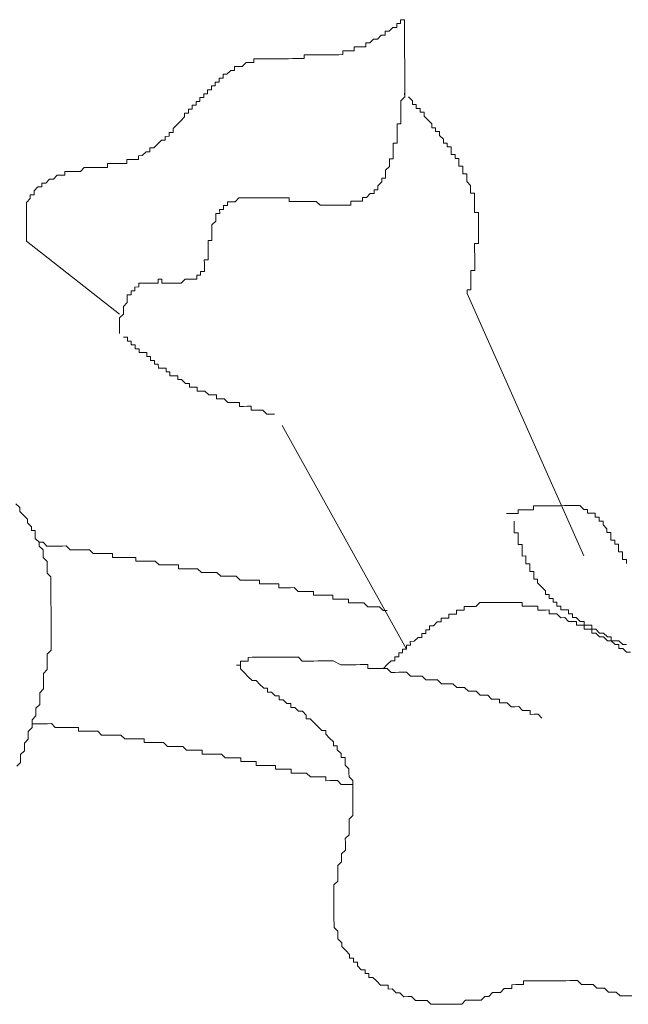
# Model space of a CAD drawing. Units: metres. Extents: x 3817 to 4117, y -4644 to -4402.
# Drawn here: x 4097 to 4098, y -4482 to -4482 of the extents above; entities that cross this region are included whole.
import ezdxf

# ---------------------------------------------------------------- set-up
doc = ezdxf.new("R2010")
doc.units = ezdxf.units.M
doc.layers.get('0').update_dxf_attribs({"color": 253, "lineweight": 15})
doc.layers.add('1', color=1, linetype='Continuous')

# ---------------------------------------------------------------- blocks, each defined once
blk = doc.blocks.new('escudo_hamea')
at = {"layer": '1', "color": 2, "lineweight": 0}
for p, q in [((-0.22859, -1.15953), (-0.22863, -1.14977)), ((-0.26461, -1.18697), (-0.27635, -1.17774)), ((-0.20596, -1.21751), (-0.2207, -1.18438)), ((-0.22836, -1.22929), (-0.24407, -1.20105))]:
    blk.add_line(p, q, dxfattribs=at)
for points in [[(-0.27635, -1.17774), (-0.27635, -1.17725), (-0.27635, -1.17725), (-0.27635, -1.17676), (-0.27635, -1.17676), (-0.27635, -1.17676), (-0.27635, -1.17627), (-0.27635, -1.17627), (-0.27635, -1.17627), (-0.27635, -1.17579), (-0.27635, -1.17579), (-0.27635, -1.17579), (-0.27636, -1.1753), (-0.27636, -1.1753), (-0.27636, -1.17481), (-0.27636, -1.17481), (-0.27636, -1.17481), (-0.27636, -1.17432), (-0.27636, -1.17432), (-0.27636, -1.17432), (-0.27636, -1.17383), (-0.27636, -1.17383), (-0.27636, -1.17383), (-0.27636, -1.17335), (-0.27636, -1.17335), (-0.27636, -1.17335), (-0.27636, -1.17286), (-0.27636, -1.17286), (-0.27636, -1.17286), (-0.27636, -1.17286), (-0.27588, -1.17237), (-0.27588, -1.17237), (-0.27588, -1.17237), (-0.27588, -1.17188), (-0.27588, -1.17188), (-0.27588, -1.17188), (-0.27539, -1.17188), (-0.27539, -1.17139), (-0.27539, -1.17139), (-0.27539, -1.17139), (-0.27539, -1.17139), (-0.27491, -1.1709), (-0.27491, -1.1709), (-0.27491, -1.1709), (-0.27491, -1.1709), (-0.27442, -1.1709), (-0.27442, -1.17041), (-0.27442, -1.17041), (-0.27393, -1.17041), (-0.27393, -1.17041), (-0.27393, -1.17041), (-0.27345, -1.16992), (-0.27345, -1.16992), (-0.27345, -1.16992), (-0.27296, -1.16992), (-0.27296, -1.16992), (-0.27296, -1.16992), (-0.27247, -1.16943), (-0.27247, -1.16943), (-0.27247, -1.16943), (-0.27198, -1.16943), (-0.27198, -1.16943), (-0.27198, -1.16943), (-0.2715, -1.16943), (-0.2715, -1.16943), (-0.2715, -1.16894), (-0.27101, -1.16894), (-0.27101, -1.16894), (-0.27052, -1.16894), (-0.27052, -1.16894), (-0.27052, -1.16894), (-0.27003, -1.16893), (-0.27003, -1.16893), (-0.27003, -1.16893), (-0.26955, -1.16893), (-0.26955, -1.16893), (-0.26906, -1.16844), (-0.26906, -1.16844), (-0.26906, -1.16844), (-0.26857, -1.16844), (-0.26857, -1.16844), (-0.26857, -1.16844), (-0.26808, -1.16844), (-0.26808, -1.16844), (-0.26808, -1.16844), (-0.2676, -1.16844), (-0.2676, -1.16844), (-0.26711, -1.16844), (-0.26711, -1.16844), (-0.26711, -1.16844), (-0.26662, -1.16843), (-0.26662, -1.16843), (-0.26662, -1.16843), (-0.26613, -1.16843), (-0.26613, -1.16843), (-0.26613, -1.16795), (-0.26565, -1.16794), (-0.26516, -1.16794), (-0.26516, -1.16794), (-0.26516, -1.16794), (-0.26467, -1.16794), (-0.26467, -1.16794), (-0.26467, -1.16794), (-0.26418, -1.16794), (-0.26418, -1.16794), (-0.26418, -1.16794), (-0.26369, -1.16794), (-0.26369, -1.16794), (-0.2637, -1.16745), (-0.26321, -1.16745), (-0.26321, -1.16745), (-0.26321, -1.16745), (-0.26321, -1.16745), (-0.26272, -1.16745), (-0.26272, -1.16745), (-0.26272, -1.16745), (-0.26223, -1.16744), (-0.26223, -1.16696), (-0.26223, -1.16696), (-0.26175, -1.16695), (-0.26175, -1.16695), (-0.26175, -1.16695), (-0.26175, -1.16695), (-0.26126, -1.16647), (-0.26126, -1.16647), (-0.26126, -1.16647), (-0.26077, -1.16646), (-0.26077, -1.16646), (-0.26077, -1.16646), (-0.26077, -1.16598), (-0.26029, -1.16597), (-0.26029, -1.16597), (-0.26029, -1.16597), (-0.26029, -1.16597), (-0.2598, -1.16548), (-0.2598, -1.16548), (-0.2598, -1.16548), (-0.2598, -1.16548), (-0.25931, -1.16499), (-0.25931, -1.16499), (-0.25931, -1.16499), (-0.25931, -1.16499), (-0.25883, -1.16499), (-0.25883, -1.16451), (-0.25883, -1.16451), (-0.25883, -1.16451), (-0.25834, -1.1645), (-0.25834, -1.16402), (-0.25834, -1.16402), (-0.25834, -1.16402), (-0.25785, -1.16401), (-0.25785, -1.16353), (-0.25785, -1.16353), (-0.25785, -1.16353), (-0.25737, -1.16304), (-0.25737, -1.16304), (-0.25737, -1.16304), (-0.25737, -1.16304), (-0.25688, -1.16255), (-0.25688, -1.16255), (-0.25688, -1.16255), (-0.25688, -1.16255), (-0.2564, -1.16206), (-0.2564, -1.16206), (-0.2564, -1.16206), (-0.2564, -1.16157), (-0.25591, -1.16157), (-0.25591, -1.16157), (-0.25591, -1.16157), (-0.25591, -1.16108), (-0.25542, -1.16108), (-0.25542, -1.16108), (-0.25542, -1.16059), (-0.25542, -1.16059), (-0.25494, -1.16059), (-0.25494, -1.16059), (-0.25494, -1.1601), (-0.25494, -1.1601), (-0.25445, -1.1601), (-0.25445, -1.1601), (-0.25445, -1.15961), (-0.25445, -1.15961), (-0.25396, -1.15961), (-0.25396, -1.15961), (-0.25397, -1.15912), (-0.25397, -1.15912), (-0.25348, -1.15912), (-0.25348, -1.15863), (-0.25348, -1.15863), (-0.25348, -1.15863), (-0.25299, -1.15863), (-0.25299, -1.15814), (-0.25299, -1.15814), (-0.25299, -1.15814), (-0.25251, -1.15814), (-0.25251, -1.15765), (-0.25202, -1.15765), (-0.25202, -1.15765), (-0.25202, -1.15716), (-0.25153, -1.15716), (-0.25153, -1.15716), (-0.25153, -1.15716), (-0.25153, -1.15667), (-0.25105, -1.15667), (-0.25105, -1.15667), (-0.25105, -1.15667), (-0.25105, -1.15667), (-0.25056, -1.15618), (-0.25056, -1.15618), (-0.25056, -1.15618), (-0.25007, -1.15618), (-0.25007, -1.15618), (-0.25007, -1.15618), (-0.25007, -1.15569), (-0.24959, -1.15569), (-0.24959, -1.15569), (-0.24959, -1.15569), (-0.2491, -1.15569), (-0.2491, -1.15569), (-0.2491, -1.15569), (-0.24861, -1.1552), (-0.24861, -1.1552), (-0.24861, -1.1552), (-0.24812, -1.1552), (-0.24812, -1.1552), (-0.24812, -1.1552), (-0.24764, -1.1552), (-0.24764, -1.1552), (-0.24764, -1.1552), (-0.24764, -1.15471), (-0.24715, -1.15471), (-0.24715, -1.15471), (-0.24715, -1.15471), (-0.24666, -1.15471), (-0.24666, -1.15471), (-0.24617, -1.1547), (-0.24617, -1.1547), (-0.24617, -1.1547), (-0.24569, -1.1547), (-0.24569, -1.1547), (-0.24569, -1.1547), (-0.2452, -1.1547), (-0.2452, -1.1547), (-0.2452, -1.1547), (-0.24471, -1.1547), (-0.24471, -1.1547), (-0.24471, -1.1547), (-0.24422, -1.1547), (-0.24422, -1.1547), (-0.24422, -1.1547), (-0.24374, -1.1547), (-0.24374, -1.1547), (-0.24374, -1.1547), (-0.24325, -1.1547), (-0.24325, -1.1547), (-0.24276, -1.15469), (-0.24276, -1.15469), (-0.24276, -1.15469), (-0.24227, -1.15469), (-0.24227, -1.15469), (-0.24227, -1.15469), (-0.24178, -1.15469), (-0.24178, -1.15469), (-0.24178, -1.15469), (-0.2413, -1.15469), (-0.2413, -1.15469), (-0.2413, -1.1542), (-0.24081, -1.1542), (-0.24081, -1.1542), (-0.24081, -1.1542), (-0.24032, -1.1542), (-0.24032, -1.1542), (-0.23983, -1.1542), (-0.23983, -1.1542), (-0.23983, -1.1542), (-0.23935, -1.15419), (-0.23935, -1.15419), (-0.23935, -1.15419), (-0.23886, -1.15419), (-0.23886, -1.15419), (-0.23886, -1.15419), (-0.23837, -1.15419), (-0.23837, -1.15419), (-0.23837, -1.15419), (-0.23788, -1.15419), (-0.23788, -1.15419), (-0.23788, -1.15419), (-0.23739, -1.15419), (-0.23739, -1.15419), (-0.23739, -1.15419), (-0.23691, -1.15419), (-0.23691, -1.15419), (-0.23691, -1.15419), (-0.23642, -1.15418), (-0.23642, -1.1537), (-0.23593, -1.15369), (-0.23593, -1.15369), (-0.23593, -1.15369), (-0.23544, -1.15369), (-0.23544, -1.15369), (-0.23544, -1.15369), (-0.23496, -1.15369), (-0.23496, -1.15369), (-0.23496, -1.1532), (-0.23447, -1.1532), (-0.23447, -1.1532), (-0.23447, -1.1532), (-0.23398, -1.1532), (-0.23398, -1.1532), (-0.23398, -1.1532), (-0.23349, -1.1532), (-0.2335, -1.15271), (-0.2335, -1.15271), (-0.23301, -1.15271), (-0.23301, -1.15271), (-0.23301, -1.15271), (-0.23301, -1.15271), (-0.23252, -1.15222), (-0.23252, -1.15222), (-0.23252, -1.15222), (-0.23203, -1.15222), (-0.23203, -1.15222), (-0.23203, -1.15222), (-0.23155, -1.15173), (-0.23155, -1.15173), (-0.23155, -1.15173), (-0.23155, -1.15173), (-0.23106, -1.15173), (-0.23106, -1.15124), (-0.23106, -1.15124), (-0.23057, -1.15124), (-0.23057, -1.15124), (-0.23057, -1.15124), (-0.23009, -1.15075), (-0.23009, -1.15075), (-0.23009, -1.15075), (-0.23009, -1.15075), (-0.2296, -1.15075), (-0.2296, -1.15026), (-0.2296, -1.15026), (-0.22911, -1.15026), (-0.22911, -1.15026), (-0.22911, -1.15026), (-0.22911, -1.14977), (-0.22863, -1.14977)], [(-0.2646, -1.18941), (-0.2646, -1.18892), (-0.2646, -1.18892), (-0.2646, -1.18843), (-0.2646, -1.18843), (-0.2646, -1.18794), (-0.2646, -1.18794), (-0.2646, -1.18746), (-0.2646, -1.18746), (-0.26412, -1.18697), (-0.26412, -1.18697), (-0.26412, -1.18697), (-0.26412, -1.18648), (-0.26412, -1.18648), (-0.26412, -1.18599), (-0.26412, -1.18599), (-0.26412, -1.18599), (-0.26364, -1.1855), (-0.26364, -1.1855), (-0.26364, -1.18501), (-0.26364, -1.18501), (-0.26364, -1.18501), (-0.26364, -1.18453), (-0.26315, -1.18452), (-0.26315, -1.18452), (-0.26315, -1.18404), (-0.26315, -1.18404), (-0.26315, -1.18404), (-0.26266, -1.18403), (-0.26267, -1.18355), (-0.26267, -1.18355), (-0.26218, -1.18354), (-0.26218, -1.18354), (-0.26218, -1.18306), (-0.26218, -1.18306), (-0.26169, -1.18306), (-0.26169, -1.18306), (-0.26169, -1.18306), (-0.2612, -1.18305), (-0.2612, -1.18305), (-0.26072, -1.18305), (-0.26072, -1.18305), (-0.26072, -1.18305), (-0.26023, -1.18305), (-0.26023, -1.18305), (-0.25974, -1.18305), (-0.25974, -1.18256), (-0.25974, -1.18256), (-0.25925, -1.18256), (-0.25925, -1.18305), (-0.25876, -1.18305), (-0.25876, -1.18305), (-0.25828, -1.18304), (-0.25828, -1.18304), (-0.25828, -1.18304), (-0.25779, -1.18304), (-0.25779, -1.18304), (-0.2573, -1.18304), (-0.2573, -1.18304), (-0.25681, -1.18304), (-0.25681, -1.18304), (-0.25681, -1.18304), (-0.25633, -1.18255), (-0.25633, -1.18255), (-0.25633, -1.18255), (-0.25584, -1.18255), (-0.25584, -1.18255), (-0.25535, -1.18255), (-0.25535, -1.18255), (-0.25535, -1.18255), (-0.25535, -1.18255), (-0.25486, -1.18254), (-0.25486, -1.18206), (-0.25486, -1.18206), (-0.25438, -1.18205), (-0.25438, -1.18205), (-0.25438, -1.18157), (-0.25438, -1.18157), (-0.25438, -1.18157), (-0.25389, -1.18157), (-0.25389, -1.18108), (-0.25389, -1.18108), (-0.25389, -1.18108), (-0.25389, -1.18059), (-0.25389, -1.18059), (-0.2539, -1.1801), (-0.2539, -1.1801), (-0.25341, -1.1801), (-0.25341, -1.17961), (-0.25341, -1.17961), (-0.25341, -1.17912), (-0.25341, -1.17912), (-0.25341, -1.17912), (-0.25341, -1.17864), (-0.25341, -1.17864), (-0.25341, -1.17815), (-0.25341, -1.17815), (-0.25342, -1.17766), (-0.25293, -1.17766), (-0.25293, -1.17717), (-0.25293, -1.17668), (-0.25293, -1.17668), (-0.25293, -1.1762), (-0.25293, -1.1762), (-0.25293, -1.17571), (-0.25293, -1.17571), (-0.25293, -1.17571), (-0.25245, -1.17522), (-0.25245, -1.17522), (-0.25245, -1.17473), (-0.25245, -1.17473), (-0.25245, -1.17473), (-0.25245, -1.17424), (-0.25196, -1.17424), (-0.25196, -1.17424), (-0.25197, -1.17375), (-0.25197, -1.17375), (-0.25197, -1.17375), (-0.25148, -1.17375), (-0.25148, -1.17326), (-0.25148, -1.17326), (-0.25148, -1.17326), (-0.25099, -1.17326), (-0.25099, -1.17326), (-0.25099, -1.17277), (-0.2505, -1.17277), (-0.2505, -1.17277), (-0.2505, -1.17277), (-0.25002, -1.17277), (-0.25002, -1.17277), (-0.25002, -1.17277), (-0.24953, -1.17228), (-0.24953, -1.17228), (-0.24953, -1.17228), (-0.24904, -1.17228), (-0.24904, -1.17228), (-0.24856, -1.17228), (-0.24856, -1.17228), (-0.24856, -1.17228), (-0.24807, -1.17228), (-0.24807, -1.17228), (-0.24758, -1.17227), (-0.24758, -1.17227), (-0.24709, -1.17227), (-0.24709, -1.17227), (-0.24709, -1.17227), (-0.2466, -1.17227), (-0.2466, -1.17227), (-0.24612, -1.17227), (-0.24612, -1.17227), (-0.24563, -1.17227), (-0.24563, -1.17227), (-0.24514, -1.17227), (-0.24514, -1.17227), (-0.24465, -1.17226), (-0.24465, -1.17226), (-0.24465, -1.17226), (-0.24416, -1.17226), (-0.24416, -1.17226), (-0.24368, -1.17226), (-0.24368, -1.17226), (-0.24319, -1.17226), (-0.24319, -1.17275), (-0.2427, -1.17275), (-0.2427, -1.17275), (-0.24221, -1.17274), (-0.24221, -1.17274), (-0.24172, -1.17274), (-0.24172, -1.17274), (-0.24172, -1.17274), (-0.24124, -1.17274), (-0.24124, -1.17274), (-0.24075, -1.17274), (-0.24075, -1.17274), (-0.24026, -1.17274), (-0.24026, -1.17274), (-0.23977, -1.17274), (-0.23977, -1.17274), (-0.23977, -1.17274), (-0.23928, -1.17322), (-0.23928, -1.17322), (-0.23879, -1.17322), (-0.23879, -1.17322), (-0.23831, -1.17322), (-0.23831, -1.17322), (-0.23831, -1.17322), (-0.23782, -1.17322), (-0.23782, -1.17322), (-0.23733, -1.17322), (-0.23733, -1.17322), (-0.23733, -1.17322), (-0.23684, -1.17321), (-0.23684, -1.17321), (-0.23684, -1.17321), (-0.23635, -1.17321), (-0.23635, -1.17321), (-0.23587, -1.17321), (-0.23538, -1.17321), (-0.23538, -1.17272), (-0.23538, -1.17272), (-0.23489, -1.17272), (-0.23489, -1.17272), (-0.23489, -1.17272), (-0.2344, -1.17272), (-0.2344, -1.17272), (-0.2344, -1.17272), (-0.23392, -1.17272), (-0.23392, -1.17272), (-0.23392, -1.17223), (-0.23392, -1.17223), (-0.23343, -1.17223), (-0.23343, -1.17223), (-0.23343, -1.17223), (-0.23343, -1.17223), (-0.23294, -1.17174), (-0.23294, -1.17174), (-0.23294, -1.17174), (-0.23294, -1.17174), (-0.23246, -1.17174), (-0.23246, -1.17125), (-0.23246, -1.17125), (-0.23246, -1.17125), (-0.23197, -1.17125), (-0.23197, -1.17076), (-0.23197, -1.17076), (-0.23197, -1.17076), (-0.23197, -1.17076), (-0.23149, -1.17027), (-0.23149, -1.17027), (-0.23149, -1.17027), (-0.23149, -1.16978), (-0.23149, -1.16978), (-0.231, -1.16978), (-0.231, -1.16929), (-0.231, -1.16929), (-0.231, -1.16929), (-0.231, -1.1688), (-0.231, -1.1688), (-0.231, -1.1688), (-0.23052, -1.16831), (-0.23052, -1.16831), (-0.23052, -1.16831), (-0.23052, -1.16783), (-0.23052, -1.16783), (-0.23052, -1.16734), (-0.23052, -1.16734), (-0.23003, -1.16734), (-0.23003, -1.16685), (-0.23003, -1.16685), (-0.23003, -1.16636), (-0.23003, -1.16636), (-0.23003, -1.16636), (-0.23004, -1.16587), (-0.23004, -1.16587), (-0.23004, -1.16538), (-0.22955, -1.16538), (-0.22955, -1.1649), (-0.22955, -1.1649), (-0.22955, -1.1649), (-0.22955, -1.16441), (-0.22955, -1.16441), (-0.22956, -1.16392), (-0.22956, -1.16392), (-0.22956, -1.16343), (-0.22956, -1.16343), (-0.22956, -1.16294), (-0.22907, -1.16294), (-0.22907, -1.16245), (-0.22907, -1.16245), (-0.22907, -1.16197), (-0.22907, -1.16197), (-0.22907, -1.16197), (-0.22908, -1.16148), (-0.22908, -1.16148), (-0.22908, -1.16099), (-0.22908, -1.16099), (-0.22908, -1.1605), (-0.22908, -1.1605), (-0.22908, -1.16001), (-0.22908, -1.16001), (-0.22859, -1.15953), (-0.22859, -1.15953), (-0.2286, -1.15904)], [(-0.2207, -1.18438), (-0.22071, -1.18389), (-0.22022, -1.18389), (-0.22022, -1.18389), (-0.22022, -1.1834), (-0.22022, -1.1834), (-0.22022, -1.18292), (-0.22022, -1.18292), (-0.22022, -1.18292), (-0.22022, -1.18243), (-0.22022, -1.18243), (-0.22022, -1.18243), (-0.22022, -1.18194), (-0.22022, -1.18194), (-0.22022, -1.18194), (-0.22023, -1.18145), (-0.21974, -1.18145), (-0.21974, -1.18145), (-0.21974, -1.18096), (-0.21974, -1.18096), (-0.21974, -1.18047), (-0.21974, -1.18047), (-0.21974, -1.18047), (-0.21974, -1.17999), (-0.21974, -1.17999), (-0.21974, -1.17999), (-0.21974, -1.1795), (-0.21974, -1.1795), (-0.21974, -1.1795), (-0.21975, -1.17901), (-0.21975, -1.17901), (-0.21975, -1.17901), (-0.21975, -1.17852), (-0.21975, -1.17852), (-0.21975, -1.17852), (-0.21975, -1.17804), (-0.21926, -1.17803), (-0.21926, -1.17755), (-0.21926, -1.17755), (-0.21926, -1.17755), (-0.21927, -1.17706), (-0.21927, -1.17706), (-0.21927, -1.17706), (-0.21927, -1.17657), (-0.21927, -1.17657), (-0.21927, -1.17657), (-0.21927, -1.17608), (-0.21927, -1.17608), (-0.21927, -1.17608), (-0.21927, -1.17559), (-0.21927, -1.17559), (-0.21927, -1.17559), (-0.21927, -1.17511), (-0.21927, -1.17511), (-0.21927, -1.17511), (-0.21927, -1.17462), (-0.21927, -1.17462), (-0.21927, -1.17462), (-0.21927, -1.17413), (-0.21976, -1.17413), (-0.21976, -1.17413), (-0.21976, -1.17364), (-0.21976, -1.17364), (-0.21976, -1.17364), (-0.21977, -1.17316), (-0.21977, -1.17316), (-0.21977, -1.17316), (-0.21977, -1.17267), (-0.21977, -1.17267), (-0.21977, -1.17267), (-0.21977, -1.17218), (-0.21977, -1.17218), (-0.21977, -1.17218), (-0.21977, -1.17169), (-0.22026, -1.17169), (-0.22026, -1.17169), (-0.22026, -1.17121), (-0.22026, -1.17121), (-0.22026, -1.17121), (-0.22026, -1.17121), (-0.22026, -1.17072), (-0.22026, -1.17072), (-0.22026, -1.17072), (-0.22075, -1.17023), (-0.22075, -1.17023), (-0.22075, -1.17023), (-0.22075, -1.16974), (-0.22075, -1.16974), (-0.22075, -1.16974), (-0.22075, -1.16926), (-0.22075, -1.16926), (-0.22124, -1.16926), (-0.22124, -1.16877), (-0.22124, -1.16877), (-0.22124, -1.16877), (-0.22124, -1.16877), (-0.22125, -1.16828), (-0.22173, -1.16828), (-0.22174, -1.1678), (-0.22174, -1.1678), (-0.22174, -1.1678), (-0.22174, -1.16731), (-0.22223, -1.16731), (-0.22223, -1.16731), (-0.22223, -1.16731), (-0.22223, -1.16682), (-0.22223, -1.16682), (-0.22271, -1.16682), (-0.22272, -1.16634), (-0.22272, -1.16634), (-0.22272, -1.16634), (-0.22272, -1.16585), (-0.22321, -1.16585), (-0.22321, -1.16585), (-0.22321, -1.16585), (-0.22321, -1.16536), (-0.22321, -1.16536), (-0.2237, -1.16536), (-0.2237, -1.16488), (-0.2237, -1.16488), (-0.2237, -1.16488), (-0.2237, -1.16488), (-0.22419, -1.16439), (-0.22419, -1.16439), (-0.22419, -1.16439), (-0.22419, -1.1639), (-0.22468, -1.1639), (-0.22468, -1.1639), (-0.22468, -1.1639), (-0.22468, -1.16342), (-0.22468, -1.16342), (-0.22517, -1.16342), (-0.22517, -1.16293), (-0.22517, -1.16293), (-0.22517, -1.16293), (-0.22566, -1.16244), (-0.22566, -1.16244), (-0.22566, -1.16244), (-0.22566, -1.16244), (-0.22615, -1.16196), (-0.22615, -1.16196), (-0.22615, -1.16196), (-0.22615, -1.16147), (-0.22615, -1.16147), (-0.22664, -1.16147), (-0.22664, -1.16147), (-0.22664, -1.16098), (-0.22664, -1.16098), (-0.22713, -1.16098), (-0.22713, -1.1605), (-0.22713, -1.1605), (-0.22713, -1.1605), (-0.22761, -1.1605), (-0.22762, -1.16001), (-0.22762, -1.16001), (-0.22762, -1.16001), (-0.22811, -1.15952)], [(-0.27759, -1.2441), (-0.2771, -1.24361), (-0.2771, -1.24312), (-0.27711, -1.24263), (-0.27662, -1.24214), (-0.27662, -1.24165), (-0.27662, -1.24117), (-0.27614, -1.24068), (-0.27614, -1.24019), (-0.27614, -1.2397), (-0.27565, -1.23921), (-0.27565, -1.23872), (-0.27566, -1.23823), (-0.27517, -1.23774), (-0.27517, -1.23726), (-0.27517, -1.23677), (-0.27469, -1.23628), (-0.27469, -1.23579), (-0.27469, -1.2353), (-0.27469, -1.23482), (-0.27421, -1.23433), (-0.27421, -1.23384), (-0.27421, -1.23335), (-0.27421, -1.23286), (-0.27421, -1.23237), (-0.27373, -1.23189), (-0.27373, -1.2314), (-0.27373, -1.23091), (-0.27373, -1.23042), (-0.27373, -1.22993), (-0.27325, -1.22944), (-0.27325, -1.22896), (-0.27325, -1.22847), (-0.27325, -1.22798), (-0.27325, -1.22749), (-0.27325, -1.22749), (-0.27325, -1.227), (-0.27326, -1.22652), (-0.27326, -1.22603), (-0.27326, -1.22554), (-0.27326, -1.22505), (-0.27326, -1.22457), (-0.27326, -1.22408), (-0.27327, -1.22359), (-0.27327, -1.2231), (-0.27327, -1.22261), (-0.27327, -1.22213), (-0.27327, -1.22213), (-0.27327, -1.22164), (-0.27327, -1.22115), (-0.27328, -1.22066), (-0.27328, -1.22017), (-0.27377, -1.21969), (-0.27377, -1.2192), (-0.27377, -1.21871), (-0.27377, -1.21871), (-0.27377, -1.21822), (-0.27426, -1.21774), (-0.27426, -1.21725), (-0.27426, -1.21676), (-0.27475, -1.21628), (-0.27475, -1.21628), (-0.27476, -1.21579), (-0.27525, -1.2153), (-0.27525, -1.21481), (-0.27525, -1.21433), (-0.27574, -1.21433), (-0.27574, -1.21384), (-0.27623, -1.21335), (-0.27623, -1.21287), (-0.27672, -1.21238), (-0.27672, -1.21238), (-0.27721, -1.21189), (-0.27721, -1.21141), (-0.2777, -1.21092)], [(-0.24505, -1.19959), (-0.24554, -1.19959), (-0.24554, -1.19959), (-0.24554, -1.19959), (-0.24554, -1.19959), (-0.24602, -1.19959), (-0.24602, -1.19959), (-0.24602, -1.19959), (-0.24602, -1.19959), (-0.24651, -1.1991), (-0.24651, -1.1991), (-0.24651, -1.1991), (-0.24651, -1.1991), (-0.247, -1.19911), (-0.247, -1.19911), (-0.247, -1.19911), (-0.24749, -1.19911), (-0.24749, -1.19911), (-0.24749, -1.19911), (-0.24749, -1.19911), (-0.24798, -1.19911), (-0.24798, -1.19911), (-0.24798, -1.19862), (-0.24798, -1.19862), (-0.24847, -1.19862), (-0.24847, -1.19862), (-0.24847, -1.19862), (-0.24895, -1.19863), (-0.24895, -1.19863), (-0.24895, -1.19863), (-0.24895, -1.19863), (-0.24944, -1.19863), (-0.24944, -1.19863), (-0.24944, -1.19863), (-0.24944, -1.19814), (-0.24993, -1.19814), (-0.24993, -1.19814), (-0.24993, -1.19814), (-0.24993, -1.19814), (-0.25042, -1.19814), (-0.25042, -1.19814), (-0.25042, -1.19814), (-0.25042, -1.19814), (-0.25091, -1.19814), (-0.25091, -1.19814), (-0.25091, -1.19814), (-0.2514, -1.19766), (-0.2514, -1.19766), (-0.2514, -1.19766), (-0.2514, -1.19766), (-0.25189, -1.19766), (-0.25189, -1.19766), (-0.25189, -1.19766), (-0.25189, -1.19766), (-0.25237, -1.19766), (-0.25237, -1.19766), (-0.25237, -1.19717), (-0.25237, -1.19717), (-0.25286, -1.19717), (-0.25286, -1.19717), (-0.25286, -1.19717), (-0.25286, -1.19717), (-0.25335, -1.19718), (-0.25335, -1.19718), (-0.25335, -1.19718), (-0.25335, -1.19718), (-0.25384, -1.19669), (-0.25384, -1.19669), (-0.25384, -1.19669), (-0.25384, -1.19669), (-0.25433, -1.19669), (-0.25433, -1.19669), (-0.25433, -1.19669), (-0.25433, -1.19669), (-0.25482, -1.19669), (-0.25482, -1.19621), (-0.25482, -1.19621), (-0.25482, -1.19621), (-0.25531, -1.19621), (-0.25531, -1.19621), (-0.25531, -1.19621), (-0.25531, -1.19621), (-0.25579, -1.19621), (-0.25579, -1.19572), (-0.25579, -1.19572), (-0.25579, -1.19572), (-0.25628, -1.19572), (-0.25628, -1.19572), (-0.25628, -1.19572), (-0.25628, -1.19572), (-0.25677, -1.19524), (-0.25677, -1.19524), (-0.25677, -1.19524), (-0.25677, -1.19524), (-0.25677, -1.19524), (-0.25726, -1.19524), (-0.25726, -1.19524), (-0.25726, -1.19475), (-0.25726, -1.19475), (-0.25775, -1.19475), (-0.25824, -1.19475), (-0.25824, -1.19427), (-0.25824, -1.19427), (-0.25824, -1.19427), (-0.25824, -1.19427), (-0.25873, -1.19427), (-0.25873, -1.19427), (-0.25873, -1.19378), (-0.25873, -1.19378), (-0.25922, -1.19378), (-0.25922, -1.19378), (-0.25922, -1.19378), (-0.25922, -1.19378), (-0.2597, -1.19378), (-0.25971, -1.19329), (-0.25971, -1.19329), (-0.25971, -1.19329), (-0.25971, -1.19329), (-0.26019, -1.1933), (-0.26019, -1.1933), (-0.2602, -1.19281), (-0.2602, -1.19281), (-0.26068, -1.19281), (-0.26068, -1.19281), (-0.26068, -1.19281), (-0.26068, -1.19281), (-0.26069, -1.19232), (-0.26117, -1.19232), (-0.26117, -1.19232), (-0.26117, -1.19232), (-0.26117, -1.19232), (-0.26117, -1.19184), (-0.26166, -1.19184), (-0.26166, -1.19184), (-0.26166, -1.19184), (-0.26166, -1.19184), (-0.26215, -1.19184), (-0.26215, -1.19135), (-0.26215, -1.19135), (-0.26215, -1.19135), (-0.26215, -1.19135), (-0.26264, -1.19135), (-0.26264, -1.19135), (-0.26264, -1.19086), (-0.26264, -1.19086), (-0.26313, -1.19087), (-0.26313, -1.19087), (-0.26313, -1.19087), (-0.26313, -1.19038), (-0.26313, -1.19038), (-0.26362, -1.19038), (-0.26362, -1.19038), (-0.26362, -1.19038), (-0.26362, -1.19038), (-0.26362, -1.18989), (-0.26411, -1.18989)], [(-0.20059, -1.21847), (-0.20059, -1.21798), (-0.20059, -1.21798), (-0.20059, -1.21798), (-0.20108, -1.21798), (-0.20108, -1.21798), (-0.20108, -1.21749), (-0.20108, -1.21749), (-0.20108, -1.21749), (-0.20108, -1.21749), (-0.20108, -1.217), (-0.20108, -1.217), (-0.20157, -1.21701), (-0.20157, -1.21701), (-0.20157, -1.21652), (-0.20157, -1.21652), (-0.20157, -1.21652), (-0.20157, -1.21652), (-0.20157, -1.21652), (-0.20157, -1.21603), (-0.20206, -1.21603), (-0.20206, -1.21603), (-0.20206, -1.21603), (-0.20206, -1.21554), (-0.20206, -1.21554), (-0.20206, -1.21554), (-0.20206, -1.21554), (-0.20255, -1.21555), (-0.20255, -1.21506), (-0.20255, -1.21506), (-0.20255, -1.21506), (-0.20255, -1.21506), (-0.20255, -1.21457), (-0.20255, -1.21457), (-0.20255, -1.21457), (-0.20304, -1.21457), (-0.20304, -1.21457), (-0.20304, -1.21408), (-0.20304, -1.21408), (-0.20304, -1.21408), (-0.20304, -1.21408), (-0.20304, -1.21408), (-0.20353, -1.2136), (-0.20353, -1.2136), (-0.20353, -1.2136), (-0.20353, -1.2136), (-0.20353, -1.2136), (-0.20353, -1.2136), (-0.20353, -1.21311), (-0.20402, -1.21311), (-0.20402, -1.21311), (-0.20402, -1.21311), (-0.20402, -1.21311), (-0.20402, -1.21311), (-0.20402, -1.21262), (-0.20451, -1.21263), (-0.20451, -1.21263), (-0.20451, -1.21263), (-0.20451, -1.21263), (-0.20451, -1.21263), (-0.20451, -1.21214), (-0.205, -1.21214), (-0.205, -1.21214), (-0.205, -1.21214), (-0.205, -1.21214), (-0.205, -1.21214), (-0.205, -1.21214), (-0.20549, -1.21214), (-0.20549, -1.21165), (-0.20549, -1.21165), (-0.20549, -1.21165), (-0.20549, -1.21165), (-0.20549, -1.21165), (-0.20598, -1.21165), (-0.20598, -1.21165), (-0.20598, -1.21165), (-0.20598, -1.21165), (-0.20598, -1.21165), (-0.20647, -1.21117), (-0.20647, -1.21117), (-0.20647, -1.21117), (-0.20647, -1.21117), (-0.20647, -1.21117), (-0.20695, -1.21117), (-0.20695, -1.21117), (-0.20695, -1.21117), (-0.20695, -1.21117), (-0.20695, -1.21117), (-0.20744, -1.21117), (-0.20744, -1.21117), (-0.20744, -1.21117), (-0.20744, -1.21117), (-0.20793, -1.21117), (-0.20793, -1.21117), (-0.20793, -1.21117), (-0.20793, -1.21117), (-0.20793, -1.21117), (-0.20842, -1.21117), (-0.2089, -1.21118), (-0.2089, -1.21118), (-0.2089, -1.21118), (-0.2089, -1.21118), (-0.20939, -1.21118), (-0.20939, -1.21118), (-0.20939, -1.21118), (-0.20939, -1.21118), (-0.20988, -1.21118), (-0.20988, -1.21118), (-0.20988, -1.21118), (-0.20988, -1.21118), (-0.21037, -1.21118), (-0.21037, -1.21118), (-0.21037, -1.21118), (-0.21037, -1.21118), (-0.21086, -1.21118), (-0.21086, -1.21118), (-0.21086, -1.21118), (-0.21086, -1.21118), (-0.21086, -1.21118), (-0.21134, -1.21118), (-0.21134, -1.21118), (-0.21134, -1.21118), (-0.21134, -1.21118), (-0.21183, -1.21119), (-0.21183, -1.21119), (-0.21183, -1.21119), (-0.21183, -1.21119), (-0.21232, -1.21119), (-0.21232, -1.21168), (-0.21232, -1.21168), (-0.21281, -1.21168), (-0.21281, -1.21168), (-0.21281, -1.21168), (-0.21281, -1.21168), (-0.21329, -1.21168), (-0.21329, -1.21168), (-0.21329, -1.21168), (-0.21329, -1.21168), (-0.21378, -1.21168), (-0.21378, -1.21168), (-0.21378, -1.21168), (-0.21378, -1.21168), (-0.21427, -1.21168), (-0.21427, -1.21168), (-0.21427, -1.21217), (-0.21427, -1.21217), (-0.21476, -1.21217), (-0.21476, -1.21217), (-0.21476, -1.21217), (-0.21476, -1.21217), (-0.21524, -1.21217), (-0.21524, -1.21217), (-0.21524, -1.21217), (-0.21524, -1.21217), (-0.21573, -1.21217)], [(-0.21475, -1.21315), (-0.21475, -1.21364), (-0.21475, -1.21364), (-0.21475, -1.21364), (-0.21475, -1.21412), (-0.21475, -1.21412), (-0.21475, -1.21412), (-0.21475, -1.21412), (-0.21475, -1.21461), (-0.21475, -1.21461), (-0.21426, -1.21461), (-0.21426, -1.2151), (-0.21426, -1.2151), (-0.21426, -1.2151), (-0.21426, -1.2151), (-0.21426, -1.21559), (-0.21426, -1.21559), (-0.21426, -1.21559), (-0.21426, -1.21607), (-0.21426, -1.21607), (-0.21426, -1.21607), (-0.21377, -1.21607), (-0.21377, -1.21656), (-0.21377, -1.21656), (-0.21377, -1.21656), (-0.21377, -1.21656), (-0.21376, -1.21705), (-0.21376, -1.21705), (-0.21376, -1.21705), (-0.21376, -1.21754), (-0.21376, -1.21754), (-0.21327, -1.21753), (-0.21327, -1.21753), (-0.21327, -1.21802), (-0.21327, -1.21802), (-0.21327, -1.21802), (-0.21327, -1.21802), (-0.21327, -1.21851), (-0.21327, -1.21851), (-0.21327, -1.21851), (-0.21278, -1.21851), (-0.21278, -1.219), (-0.21278, -1.219), (-0.21278, -1.219), (-0.21278, -1.219), (-0.21278, -1.21948), (-0.21278, -1.21948), (-0.21278, -1.21948), (-0.21229, -1.21948), (-0.21229, -1.21997), (-0.21229, -1.21997), (-0.21229, -1.21997), (-0.21229, -1.21997), (-0.21229, -1.22046), (-0.21229, -1.22046), (-0.2118, -1.22046), (-0.2118, -1.22046), (-0.2118, -1.22094), (-0.2118, -1.22094), (-0.2118, -1.22094), (-0.2118, -1.22094), (-0.2118, -1.22094), (-0.21131, -1.22143), (-0.21131, -1.22143), (-0.21131, -1.22143), (-0.21131, -1.22143), (-0.21131, -1.22143), (-0.21082, -1.22192), (-0.21082, -1.22192), (-0.21082, -1.22192), (-0.21082, -1.22192), (-0.21082, -1.2224), (-0.21082, -1.2224), (-0.21033, -1.2224), (-0.21033, -1.2224), (-0.21033, -1.2224), (-0.21033, -1.22289), (-0.21033, -1.22289), (-0.20984, -1.22289), (-0.20984, -1.22289), (-0.20984, -1.22289), (-0.20984, -1.22338), (-0.20984, -1.22338), (-0.20935, -1.22338), (-0.20935, -1.22338), (-0.20935, -1.22338), (-0.20935, -1.22338), (-0.20935, -1.22386), (-0.20886, -1.22386), (-0.20886, -1.22386), (-0.20886, -1.22386), (-0.20886, -1.22386), (-0.20886, -1.22435), (-0.20837, -1.22435), (-0.20837, -1.22435), (-0.20837, -1.22435), (-0.20837, -1.22435), (-0.20788, -1.22435), (-0.20788, -1.22483), (-0.2074, -1.22483), (-0.2074, -1.22483), (-0.2074, -1.22483), (-0.20739, -1.22532), (-0.20739, -1.22532), (-0.20691, -1.22532), (-0.20691, -1.22532), (-0.20691, -1.22532), (-0.20691, -1.22532), (-0.20642, -1.2258), (-0.20642, -1.2258), (-0.20642, -1.2258), (-0.20642, -1.2258), (-0.20593, -1.2258), (-0.20593, -1.2258), (-0.20593, -1.2258), (-0.20593, -1.22629), (-0.20544, -1.22629), (-0.20544, -1.22629), (-0.20544, -1.22629), (-0.20544, -1.22629), (-0.20495, -1.22629), (-0.20495, -1.22678), (-0.20495, -1.22678), (-0.20495, -1.22678), (-0.20446, -1.22677), (-0.20446, -1.22677), (-0.20446, -1.22677), (-0.20446, -1.22677), (-0.20397, -1.22726), (-0.20397, -1.22726), (-0.20397, -1.22726), (-0.20348, -1.22726), (-0.20348, -1.22726), (-0.20348, -1.22726), (-0.20348, -1.22726), (-0.20299, -1.22774), (-0.20299, -1.22774), (-0.20299, -1.22774), (-0.20299, -1.22774), (-0.20251, -1.22774), (-0.20251, -1.22774), (-0.20251, -1.22774), (-0.2025, -1.22823), (-0.20202, -1.22823), (-0.20202, -1.22823), (-0.20202, -1.22823), (-0.20153, -1.22823), (-0.20153, -1.22823), (-0.20153, -1.22823), (-0.20153, -1.22823), (-0.20104, -1.22871), (-0.20104, -1.22871), (-0.20104, -1.22871), (-0.20104, -1.22871), (-0.20055, -1.22871)], [(-0.27476, -1.21579), (-0.27427, -1.21579), (-0.27378, -1.21627), (-0.27378, -1.21627), (-0.27329, -1.21627), (-0.27329, -1.21627), (-0.2728, -1.21627), (-0.2728, -1.21627), (-0.27231, -1.21627), (-0.27183, -1.21627), (-0.27183, -1.21627), (-0.27134, -1.21626), (-0.27134, -1.21626), (-0.27085, -1.21675), (-0.27085, -1.21675), (-0.27036, -1.21675), (-0.26987, -1.21675), (-0.26987, -1.21675), (-0.26939, -1.21675), (-0.26939, -1.21675), (-0.2689, -1.21674), (-0.2689, -1.21674), (-0.26841, -1.21674), (-0.26792, -1.21723), (-0.26792, -1.21723), (-0.26743, -1.21723), (-0.26743, -1.21723), (-0.26694, -1.21723), (-0.26694, -1.21723), (-0.26646, -1.21722), (-0.26597, -1.21722), (-0.26597, -1.21722), (-0.26548, -1.21722), (-0.26548, -1.21771), (-0.26499, -1.21771), (-0.26499, -1.21771), (-0.2645, -1.21771), (-0.2645, -1.21771), (-0.26402, -1.2177), (-0.26353, -1.2177), (-0.26353, -1.2177), (-0.26304, -1.2177), (-0.26304, -1.2177), (-0.26255, -1.2177), (-0.26255, -1.21819), (-0.26206, -1.21819), (-0.26157, -1.21818), (-0.26157, -1.21818), (-0.26109, -1.21818), (-0.26109, -1.21818), (-0.2606, -1.21818), (-0.2606, -1.21818), (-0.26011, -1.21818), (-0.25962, -1.21866), (-0.25962, -1.21866), (-0.25913, -1.21866), (-0.25913, -1.21866), (-0.25865, -1.21866), (-0.25865, -1.21866), (-0.25816, -1.21866), (-0.25767, -1.21866), (-0.25767, -1.21866), (-0.25718, -1.21866), (-0.25718, -1.21914), (-0.25669, -1.21914), (-0.25669, -1.21914), (-0.2562, -1.21914), (-0.2562, -1.21914), (-0.25572, -1.21914), (-0.25523, -1.21914), (-0.25523, -1.21914), (-0.25474, -1.21914), (-0.25474, -1.21914), (-0.25425, -1.21962), (-0.25425, -1.21962), (-0.25376, -1.21962), (-0.25328, -1.21962), (-0.25328, -1.21962), (-0.25279, -1.21962), (-0.25279, -1.21962), (-0.2523, -1.21962), (-0.2523, -1.21962), (-0.25181, -1.2201), (-0.25132, -1.2201), (-0.25132, -1.2201), (-0.25083, -1.2201), (-0.25083, -1.2201), (-0.25035, -1.2201), (-0.25035, -1.2201), (-0.24986, -1.2201), (-0.24986, -1.2201), (-0.24937, -1.22058), (-0.24888, -1.22058), (-0.24888, -1.22058), (-0.24839, -1.22058), (-0.24839, -1.22058), (-0.24791, -1.22058), (-0.24791, -1.22058), (-0.24742, -1.22058), (-0.24693, -1.22057), (-0.24693, -1.22106), (-0.24644, -1.22106), (-0.24644, -1.22106), (-0.24595, -1.22106), (-0.24595, -1.22106), (-0.24546, -1.22106), (-0.24546, -1.22106), (-0.24498, -1.22106), (-0.24449, -1.22105), (-0.24449, -1.22154), (-0.244, -1.22154), (-0.244, -1.22154), (-0.24351, -1.22154), (-0.24351, -1.22154), (-0.24302, -1.22154), (-0.24254, -1.22153), (-0.24254, -1.22153), (-0.24205, -1.22202), (-0.24205, -1.22202), (-0.24156, -1.22202), (-0.24156, -1.22202), (-0.24107, -1.22202), (-0.24107, -1.22202), (-0.24058, -1.22202), (-0.24009, -1.22201), (-0.24009, -1.2225), (-0.2396, -1.2225), (-0.2396, -1.2225), (-0.23912, -1.2225), (-0.23912, -1.2225), (-0.23863, -1.2225), (-0.23814, -1.2225), (-0.23814, -1.2225), (-0.23765, -1.22249), (-0.23765, -1.22298), (-0.23716, -1.22298), (-0.23716, -1.22298), (-0.23668, -1.22298), (-0.23668, -1.22298), (-0.23619, -1.22298), (-0.2357, -1.22298), (-0.2357, -1.22346), (-0.23521, -1.22346), (-0.23521, -1.22346), (-0.23472, -1.22346), (-0.23472, -1.22346), (-0.23423, -1.22346), (-0.23423, -1.22346), (-0.23375, -1.22346), (-0.23326, -1.22394), (-0.23326, -1.22394), (-0.23277, -1.22394), (-0.23277, -1.22394), (-0.23228, -1.22394), (-0.23228, -1.22394), (-0.23179, -1.22394), (-0.23179, -1.22394), (-0.2313, -1.22442), (-0.23082, -1.22442)], [(-0.23128, -1.23174), (-0.23079, -1.23125), (-0.23079, -1.23125), (-0.23079, -1.23125), (-0.23031, -1.23076), (-0.23031, -1.23076), (-0.22982, -1.23076), (-0.22982, -1.23027), (-0.22982, -1.23027), (-0.22933, -1.23027), (-0.22933, -1.22978), (-0.22933, -1.22978), (-0.22885, -1.22978), (-0.22885, -1.2293), (-0.22836, -1.22929), (-0.22836, -1.22929), (-0.22836, -1.22881), (-0.22787, -1.2288), (-0.22787, -1.2288), (-0.22788, -1.22832), (-0.22739, -1.22831), (-0.22739, -1.22831), (-0.2269, -1.22783), (-0.2269, -1.22783), (-0.2269, -1.22783), (-0.22641, -1.22782), (-0.22641, -1.22734), (-0.22641, -1.22734), (-0.22593, -1.22733), (-0.22593, -1.22685), (-0.22544, -1.22684), (-0.22544, -1.22684), (-0.22544, -1.22636), (-0.22495, -1.22635), (-0.22495, -1.22635), (-0.22495, -1.22635), (-0.22447, -1.22587), (-0.22447, -1.22587), (-0.22398, -1.22586), (-0.22398, -1.22586), (-0.22398, -1.22538), (-0.22349, -1.22537), (-0.22349, -1.22537), (-0.22301, -1.22537), (-0.22301, -1.22488), (-0.22301, -1.22488), (-0.22252, -1.22488), (-0.22252, -1.22488), (-0.22203, -1.22488), (-0.22203, -1.22439), (-0.22203, -1.22439), (-0.22155, -1.22439), (-0.22155, -1.22439), (-0.22155, -1.22439), (-0.22106, -1.22439), (-0.22106, -1.2239), (-0.22057, -1.2239), (-0.22057, -1.2239), (-0.22057, -1.2239), (-0.22008, -1.2239), (-0.22008, -1.2239), (-0.2196, -1.2239), (-0.2196, -1.2239), (-0.21911, -1.22341), (-0.21911, -1.22341), (-0.21911, -1.22341), (-0.21862, -1.22341), (-0.21862, -1.22341), (-0.21813, -1.2234), (-0.21813, -1.2234), (-0.21813, -1.2234), (-0.21765, -1.2234), (-0.21765, -1.2234), (-0.21716, -1.2234), (-0.21716, -1.2234), (-0.21716, -1.2234), (-0.21667, -1.2234), (-0.21667, -1.2234), (-0.21618, -1.2234), (-0.21618, -1.2234), (-0.21569, -1.2234), (-0.21569, -1.2234), (-0.21569, -1.2234), (-0.21521, -1.22339), (-0.21521, -1.22339), (-0.21472, -1.22339), (-0.21472, -1.22339), (-0.21423, -1.22339), (-0.21423, -1.22339), (-0.21423, -1.22339), (-0.21374, -1.22339), (-0.21374, -1.22388), (-0.21325, -1.22388), (-0.21325, -1.22388), (-0.21277, -1.22387), (-0.21277, -1.22387), (-0.21277, -1.22387), (-0.21228, -1.22387), (-0.21179, -1.22387), (-0.21179, -1.22436), (-0.2113, -1.22436), (-0.2113, -1.22436), (-0.21081, -1.22436), (-0.21081, -1.22436), (-0.21081, -1.22436), (-0.21032, -1.22435), (-0.21032, -1.22484), (-0.20983, -1.22484), (-0.20983, -1.22484), (-0.20935, -1.22484), (-0.20935, -1.22484), (-0.20886, -1.22533), (-0.20886, -1.22533), (-0.20886, -1.22533), (-0.20837, -1.22532), (-0.20837, -1.22532), (-0.20788, -1.22581), (-0.20788, -1.22581), (-0.20739, -1.22581), (-0.20739, -1.22581), (-0.2069, -1.22581), (-0.2069, -1.22629), (-0.20641, -1.22629), (-0.20641, -1.22629), (-0.20641, -1.22629), (-0.20593, -1.22629), (-0.20593, -1.22678), (-0.20544, -1.22678), (-0.20544, -1.22678), (-0.20495, -1.22678), (-0.20495, -1.22726), (-0.20446, -1.22726), (-0.20446, -1.22726), (-0.20446, -1.22726), (-0.20397, -1.22775), (-0.20397, -1.22775), (-0.20348, -1.22775), (-0.20348, -1.22775), (-0.20299, -1.22823), (-0.20299, -1.22823), (-0.2025, -1.22823), (-0.2025, -1.22823), (-0.20202, -1.22872), (-0.20202, -1.22872), (-0.20153, -1.22872), (-0.20153, -1.22872), (-0.20153, -1.2292), (-0.20104, -1.2292), (-0.20104, -1.2292), (-0.20055, -1.22969), (-0.20055, -1.22969), (-0.20006, -1.22969)], [(-0.19991, -1.27311), (-0.2004, -1.27311), (-0.20089, -1.27311), (-0.20089, -1.27311), (-0.20138, -1.27311), (-0.20187, -1.27263), (-0.20236, -1.27263), (-0.20236, -1.27263), (-0.20284, -1.27263), (-0.20333, -1.27214), (-0.20382, -1.27215), (-0.20382, -1.27215), (-0.20431, -1.27215), (-0.2048, -1.27166), (-0.20529, -1.27166), (-0.20577, -1.27167), (-0.20577, -1.27167), (-0.20626, -1.27167), (-0.20675, -1.27118), (-0.20724, -1.27118), (-0.20724, -1.27118), (-0.20773, -1.27118), (-0.20822, -1.27119), (-0.20822, -1.27119), (-0.2087, -1.27119), (-0.20919, -1.27119), (-0.20968, -1.27119), (-0.20968, -1.27119), (-0.21017, -1.27119), (-0.21066, -1.27119), (-0.21114, -1.2712), (-0.21114, -1.2712), (-0.21163, -1.2712), (-0.21212, -1.2712), (-0.21261, -1.2712), (-0.21261, -1.2712), (-0.21309, -1.2712), (-0.21358, -1.2712), (-0.21358, -1.27169), (-0.21407, -1.27169), (-0.21456, -1.27169), (-0.21504, -1.2717), (-0.21504, -1.27218), (-0.21553, -1.27219), (-0.21602, -1.27219), (-0.21602, -1.27219), (-0.2165, -1.27268), (-0.21699, -1.27268), (-0.21748, -1.27268), (-0.21748, -1.27268), (-0.21797, -1.27317), (-0.21845, -1.27317), (-0.21845, -1.27317), (-0.21894, -1.27366), (-0.21943, -1.27366), (-0.21992, -1.27366), (-0.21992, -1.27366), (-0.2204, -1.27367), (-0.22089, -1.27367), (-0.22138, -1.27416), (-0.22138, -1.27416), (-0.22187, -1.27416), (-0.22235, -1.27416), (-0.22284, -1.27416), (-0.22333, -1.27416), (-0.22333, -1.27416), (-0.22382, -1.27417), (-0.22431, -1.27417), (-0.22479, -1.27417), (-0.22528, -1.27417), (-0.22528, -1.27417), (-0.22577, -1.27368), (-0.22626, -1.27369), (-0.22675, -1.27369), (-0.22724, -1.27369), (-0.22724, -1.27369), (-0.22772, -1.2732), (-0.22821, -1.2732), (-0.2287, -1.27321), (-0.22919, -1.27272), (-0.22919, -1.27272), (-0.22968, -1.27272), (-0.23017, -1.27223), (-0.23066, -1.27224), (-0.23066, -1.27175), (-0.23114, -1.27175), (-0.23163, -1.27175), (-0.23212, -1.27127), (-0.23212, -1.27127), (-0.23261, -1.27078), (-0.2331, -1.27078), (-0.2331, -1.27029), (-0.23359, -1.27029), (-0.23359, -1.26981), (-0.23408, -1.26981), (-0.23457, -1.26932), (-0.23457, -1.26883), (-0.23506, -1.26884), (-0.23506, -1.26835), (-0.23555, -1.26835), (-0.23555, -1.26786), (-0.23604, -1.26738), (-0.23604, -1.26738), (-0.23653, -1.26689), (-0.23653, -1.2664), (-0.23653, -1.2664), (-0.23702, -1.26592), (-0.23702, -1.26543), (-0.23702, -1.26543), (-0.23702, -1.26494), (-0.23751, -1.26445), (-0.23751, -1.26445), (-0.23751, -1.26397), (-0.23752, -1.26348), (-0.23752, -1.26299), (-0.23752, -1.26299), (-0.23752, -1.2625), (-0.23752, -1.26201), (-0.23752, -1.26153), (-0.23752, -1.26153), (-0.23752, -1.26104), (-0.23753, -1.26055), (-0.23753, -1.26055), (-0.23753, -1.26006), (-0.23753, -1.25957), (-0.23753, -1.25909), (-0.23753, -1.25909), (-0.23704, -1.2586), (-0.23705, -1.25811), (-0.23705, -1.25762), (-0.23705, -1.25762), (-0.23705, -1.25713), (-0.23705, -1.25665), (-0.23656, -1.25616), (-0.23657, -1.25567), (-0.23657, -1.25567), (-0.23657, -1.25518), (-0.23608, -1.25469), (-0.23608, -1.2542), (-0.23608, -1.2542), (-0.23608, -1.25371), (-0.23609, -1.25323), (-0.2356, -1.25274), (-0.2356, -1.25274), (-0.2356, -1.25225), (-0.2356, -1.25176), (-0.2356, -1.25127), (-0.2356, -1.25127), (-0.23561, -1.25079), (-0.23512, -1.2503), (-0.23512, -1.24981), (-0.23512, -1.24932), (-0.23512, -1.24932), (-0.23513, -1.24883), (-0.23513, -1.24834), (-0.23513, -1.24786), (-0.23513, -1.24786), (-0.23513, -1.24737), (-0.23513, -1.24688), (-0.23513, -1.24639), (-0.23513, -1.24639), (-0.23513, -1.2459), (-0.23562, -1.24542), (-0.23562, -1.24542), (-0.23563, -1.24493), (-0.23563, -1.24444), (-0.23612, -1.24396), (-0.23612, -1.24396), (-0.23612, -1.24347), (-0.23612, -1.24298), (-0.23661, -1.24298), (-0.23661, -1.24249), (-0.2371, -1.24201), (-0.2371, -1.24152), (-0.23759, -1.24152), (-0.23759, -1.24103), (-0.23808, -1.24055), (-0.23808, -1.24055), (-0.23857, -1.24006), (-0.23857, -1.23957), (-0.23906, -1.23958), (-0.23955, -1.23909), (-0.23955, -1.23909), (-0.24004, -1.2386), (-0.24053, -1.23812), (-0.24102, -1.23812), (-0.24102, -1.23763), (-0.24151, -1.23714), (-0.24199, -1.23715), (-0.24248, -1.23666), (-0.24297, -1.23666), (-0.24297, -1.23617), (-0.24346, -1.23617), (-0.24395, -1.23569), (-0.24444, -1.23569), (-0.24444, -1.2352), (-0.24493, -1.2352), (-0.24542, -1.23472), (-0.24591, -1.23472), (-0.24591, -1.23423), (-0.2464, -1.23423), (-0.24689, -1.23375), (-0.24689, -1.23375), (-0.24737, -1.23326), (-0.24786, -1.23326), (-0.24786, -1.23326), (-0.24835, -1.23278), (-0.24835, -1.23278), (-0.24884, -1.23229), (-0.24884, -1.23229), (-0.24884, -1.23229), (-0.24933, -1.2318), (-0.24933, -1.2318), (-0.24933, -1.2318), (-0.24933, -1.2318), (-0.24933, -1.23132), (-0.24982, -1.23132), (-0.24982, -1.23132), (-0.24933, -1.23132), (-0.24933, -1.23083), (-0.24933, -1.23083), (-0.24933, -1.23083), (-0.24933, -1.23083), (-0.24885, -1.23083), (-0.24885, -1.23083), (-0.24836, -1.23082), (-0.24836, -1.23034), (-0.24787, -1.23033), (-0.24787, -1.23033), (-0.24738, -1.23033), (-0.2469, -1.23033), (-0.2469, -1.23033), (-0.24641, -1.23033), (-0.24592, -1.23033), (-0.24543, -1.23033), (-0.24495, -1.23033), (-0.24495, -1.23033), (-0.24446, -1.23032), (-0.24397, -1.23032), (-0.24348, -1.23032), (-0.24299, -1.23032), (-0.24251, -1.23032), (-0.24202, -1.23032), (-0.24153, -1.2308), (-0.24104, -1.2308), (-0.24055, -1.2308), (-0.24006, -1.2308), (-0.23958, -1.23079), (-0.23909, -1.23079), (-0.2386, -1.23079), (-0.23811, -1.23079), (-0.23763, -1.23079), (-0.23665, -1.23127), (-0.23616, -1.23127), (-0.23567, -1.23127), (-0.23518, -1.23127), (-0.2347, -1.23127), (-0.23421, -1.23126), (-0.23372, -1.23126), (-0.23323, -1.23126), (-0.23323, -1.23175), (-0.23274, -1.23175), (-0.23225, -1.23175), (-0.23177, -1.23174), (-0.23128, -1.23174), (-0.23079, -1.23174), (-0.2303, -1.23223), (-0.22981, -1.23223), (-0.22933, -1.23222), (-0.22884, -1.23222), (-0.22884, -1.23222), (-0.22835, -1.23222), (-0.22786, -1.23271), (-0.22737, -1.23271), (-0.22688, -1.2327), (-0.2264, -1.2327), (-0.2264, -1.2327), (-0.22591, -1.23319), (-0.22542, -1.23319), (-0.22493, -1.23319), (-0.22493, -1.23319), (-0.22444, -1.23318), (-0.22395, -1.23367), (-0.22347, -1.23367), (-0.22347, -1.23367), (-0.22298, -1.23367), (-0.22249, -1.23367), (-0.222, -1.23415), (-0.222, -1.23415), (-0.22151, -1.23415), (-0.22103, -1.23415), (-0.22103, -1.23415), (-0.22054, -1.23463), (-0.22005, -1.23463), (-0.22005, -1.23463), (-0.21956, -1.23463), (-0.21907, -1.23512), (-0.21907, -1.23512), (-0.21858, -1.23512), (-0.21809, -1.23511), (-0.21809, -1.23511), (-0.21761, -1.2356), (-0.21712, -1.2356), (-0.21712, -1.2356), (-0.21663, -1.2356), (-0.21663, -1.23608), (-0.21614, -1.23608), (-0.21565, -1.23608), (-0.21565, -1.23608), (-0.21516, -1.23657), (-0.21467, -1.23657), (-0.21467, -1.23657), (-0.21419, -1.23656), (-0.21419, -1.23656), (-0.2137, -1.23705), (-0.21321, -1.23705), (-0.21321, -1.23705), (-0.21272, -1.23705), (-0.21272, -1.23754), (-0.21223, -1.23753), (-0.21174, -1.23753), (-0.21174, -1.23753), (-0.21125, -1.23802)], [(-0.27565, -1.23872), (-0.27517, -1.23872), (-0.27517, -1.23872), (-0.27468, -1.23872), (-0.27468, -1.23872), (-0.27419, -1.23872), (-0.27419, -1.23872), (-0.2737, -1.23872), (-0.2737, -1.23872), (-0.27322, -1.23871), (-0.27322, -1.23871), (-0.27273, -1.2392), (-0.27273, -1.2392), (-0.27224, -1.2392), (-0.27224, -1.2392), (-0.27175, -1.2392), (-0.27126, -1.2392), (-0.27126, -1.2392), (-0.27077, -1.23919), (-0.27077, -1.23919), (-0.27029, -1.23919), (-0.27029, -1.23919), (-0.2698, -1.23919), (-0.2698, -1.23968), (-0.26931, -1.23968), (-0.26931, -1.23968), (-0.26882, -1.23968), (-0.26882, -1.23968), (-0.26833, -1.23967), (-0.26833, -1.23967), (-0.26784, -1.23967), (-0.26784, -1.23967), (-0.26736, -1.23967), (-0.26736, -1.23967), (-0.26687, -1.24016), (-0.26687, -1.24016), (-0.26638, -1.24015), (-0.26638, -1.24015), (-0.26589, -1.24015), (-0.2654, -1.24015), (-0.2654, -1.24015), (-0.26492, -1.24015), (-0.26492, -1.24015), (-0.26443, -1.24015), (-0.26443, -1.24015), (-0.26394, -1.24063), (-0.26394, -1.24063), (-0.26345, -1.24063), (-0.26345, -1.24063), (-0.26296, -1.24063), (-0.26296, -1.24063), (-0.26247, -1.24063), (-0.26247, -1.24063), (-0.26199, -1.24063), (-0.26199, -1.24063), (-0.2615, -1.24063), (-0.2615, -1.24111), (-0.26101, -1.24111), (-0.26101, -1.24111), (-0.26052, -1.24111), (-0.26052, -1.24111), (-0.26003, -1.24111), (-0.25955, -1.24111), (-0.25955, -1.24111), (-0.25906, -1.24111), (-0.25906, -1.24111), (-0.25857, -1.24159), (-0.25857, -1.24159), (-0.25808, -1.24159), (-0.25808, -1.24159), (-0.25759, -1.24159), (-0.25759, -1.24159), (-0.2571, -1.24159), (-0.2571, -1.24159), (-0.25662, -1.24159), (-0.25662, -1.24159), (-0.25613, -1.24207), (-0.25613, -1.24207), (-0.25564, -1.24207), (-0.25564, -1.24207), (-0.25515, -1.24207), (-0.25515, -1.24207), (-0.25466, -1.24207), (-0.25466, -1.24207), (-0.25418, -1.24207), (-0.25417, -1.24255), (-0.25369, -1.24255), (-0.2532, -1.24255), (-0.2532, -1.24255), (-0.25271, -1.24255), (-0.25271, -1.24255), (-0.25222, -1.24255), (-0.25222, -1.24255), (-0.25173, -1.24255), (-0.25173, -1.24255), (-0.25125, -1.24303), (-0.25125, -1.24303), (-0.25076, -1.24303), (-0.25076, -1.24303), (-0.25027, -1.24303), (-0.24978, -1.24303), (-0.24978, -1.24303), (-0.24929, -1.24303), (-0.24929, -1.24351), (-0.2488, -1.24351), (-0.2488, -1.24351), (-0.24832, -1.24351), (-0.24832, -1.24351), (-0.24783, -1.24351), (-0.24783, -1.24351), (-0.24734, -1.24351), (-0.24734, -1.24399), (-0.24685, -1.24399), (-0.24636, -1.24399), (-0.24636, -1.24399), (-0.24588, -1.24399), (-0.24588, -1.24399), (-0.24539, -1.24399), (-0.24539, -1.24399), (-0.2449, -1.24399), (-0.2449, -1.24447), (-0.24441, -1.24447), (-0.24441, -1.24447), (-0.24392, -1.24447), (-0.24392, -1.24447), (-0.24343, -1.24447), (-0.24343, -1.24447), (-0.24295, -1.24447), (-0.24294, -1.24496), (-0.24246, -1.24495), (-0.24246, -1.24495), (-0.24197, -1.24495), (-0.24197, -1.24495), (-0.24148, -1.24495), (-0.24148, -1.24495), (-0.24099, -1.24495), (-0.24099, -1.24495), (-0.2405, -1.24544), (-0.2405, -1.24544), (-0.24002, -1.24543), (-0.24002, -1.24543), (-0.23953, -1.24543), (-0.23953, -1.24543), (-0.23904, -1.24543), (-0.23855, -1.24543), (-0.23855, -1.24592), (-0.23806, -1.24591), (-0.23806, -1.24591), (-0.23757, -1.24591), (-0.23757, -1.24591), (-0.23709, -1.24591), (-0.23709, -1.24591), (-0.2366, -1.2464), (-0.2366, -1.2464), (-0.23611, -1.2464), (-0.23611, -1.2464), (-0.23562, -1.24639), (-0.23562, -1.24639), (-0.23513, -1.24639)]]:
    blk.add_lwpolyline(points, dxfattribs=at)

msp = doc.modelspace()

# ---------------------------------------------------------------- block references
at = {"color": 2, "xscale": 1.042267801337176, "yscale": 1.042267801337176, "zscale": 1.042267801337176}
msp.add_blockref('escudo_hamea', (4097.72184, -4480.84097), dxfattribs=at)

doc.saveas('drawing.dxf')
